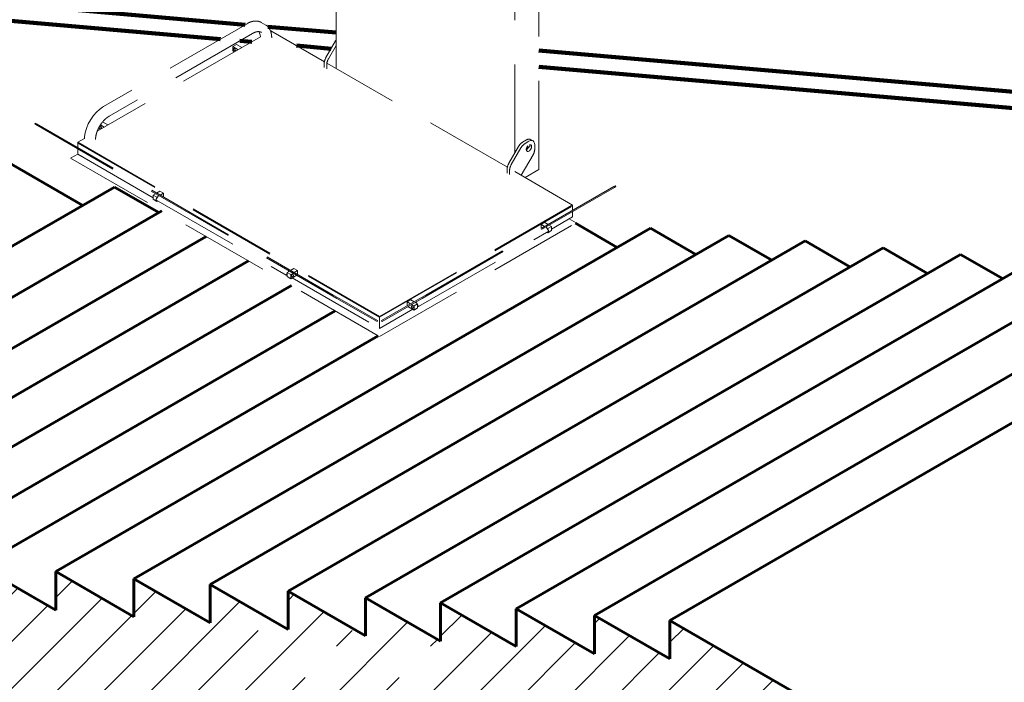
# Model space of a CAD drawing. Units: millimetres. Extents: x 0 to 841, y 0 to 594.
# Drawn here: x 644 to 689, y 417 to 447 of the extents above; entities that cross this region are included whole.
import ezdxf

# ---------------------------------------------------------------- set-up
doc = ezdxf.new("R2010")
doc.units = ezdxf.units.MM
for name, pattern in [('K5LT_BASIC', [0]), ('K5LT_DASHED', [6, 4, -2]), ('K5LT_REINFORCED', [0])]:
    doc.linetypes.add(name, pattern=pattern)
doc.layers.add('Системный слой', color=7, linetype='Continuous')

# ---------------------------------------------------------------- blocks, each defined once
blk = doc.blocks.new('U640')
at = {"layer": 'Системный слой', "color": 7, "linetype": 'K5LT_DASHED', "lineweight": 18}
for p, q in [((662.254, 434.48), (662.288, 434.422)), ((662.33, 434.348), (662.37, 434.28))]:
    blk.add_line(p, q, dxfattribs=at)
blk = doc.blocks.new('U641')
at = {"layer": 'Системный слой', "color": 7, "linetype": 'K5LT_DASHED', "lineweight": 18}
for p, q in [((656.521, 435.893), (656.487, 435.835)), ((656.445, 435.761), (656.406, 435.694))]:
    blk.add_line(p, q, dxfattribs=at)
blk = doc.blocks.new('U727')
at = {"layer": 'Системный слой', "color": 134, "linetype": 'K5LT_REINFORCED', "lineweight": 100, "true_color": 0x009696}
for p, q in [((637.546, 448.46), (654.555, 446.976)), ((655.581, 446.887), (658.653, 446.619)), ((667.791, 445.822), (693.03, 443.621))]:
    blk.add_line(p, q, dxfattribs=at)
blk = doc.blocks.new('U728')
at = {"layer": 'Системный слой', "color": 134, "linetype": 'K5LT_REINFORCED', "lineweight": 100, "true_color": 0x009696}
for p, q in [((637.482, 447.724), (653.44, 446.332)), ((654.319, 446.256), (654.862, 446.208)), ((656.874, 446.033), (658.429, 445.897)), ((667.791, 445.081), (692.966, 442.885))]:
    blk.add_line(p, q, dxfattribs=at)
blk = doc.blocks.new('U748')
at = {"layer": 'Системный слой', "color": 7, "linetype": 'K5LT_DASHED', "lineweight": 18}
for p, q in [((647.013, 441.436), (647.013, 441.639)), ((647.013, 441.136), (647.013, 441.383))]:
    blk.add_line(p, q, dxfattribs=at)
blk = doc.blocks.new('U749')
at = {"layer": 'Системный слой', "color": 7, "linetype": 'K5LT_DASHED', "lineweight": 18}
for p, q in [((668.368, 437.764), (669.314, 438.31)), ((660.612, 433.286), (662.107, 434.149))]:
    blk.add_line(p, q, dxfattribs=at)
blk = doc.blocks.new('U750')
at = {"layer": 'Системный слой', "color": 7, "linetype": 'K5LT_DASHED', "lineweight": 18}
for p, q in [((669.314, 438.61), (669.314, 438.813)), ((669.314, 438.31), (669.314, 438.556))]:
    blk.add_line(p, q, dxfattribs=at)
blk = doc.blocks.new('U751')
at = {"layer": 'Системный слой', "color": 7, "linetype": 'K5LT_DASHED', "lineweight": 18}
for p, q in [((647.013, 441.136), (650.408, 439.177)), ((656.668, 435.562), (660.612, 433.286))]:
    blk.add_line(p, q, dxfattribs=at)
blk = doc.blocks.new('U752')
at = {"layer": 'Системный слой', "color": 7, "linetype": 'K5LT_DASHED', "lineweight": 18}
for p, q in [((647.992, 442.4), (647.998, 442.363)), ((647.998, 442.363), (648.025, 442.324)), ((648.01, 442.424), (648.005, 442.423)), ((648.04, 442.416), (648.01, 442.424)), ((648.025, 442.324), (648.057, 442.31)), ((648.07, 442.38), (648.04, 442.416)), ((648.057, 442.31), (648.068, 442.313)), ((648.068, 442.313), (648.08, 442.334)), ((648.081, 442.342), (648.07, 442.38)), ((648.08, 442.334), (648.081, 442.342))]:
    blk.add_line(p, q, dxfattribs=at)
blk = doc.blocks.new('U753')
at = {"layer": 'Системный слой', "color": 7, "linetype": 'K5LT_DASHED', "lineweight": 18}
for p, q in [((654.042, 445.908), (654.03, 445.887)), ((654.03, 445.887), (654.035, 445.851)), ((654.035, 445.851), (654.061, 445.811)), ((654.048, 445.91), (654.042, 445.908)), ((654.078, 445.902), (654.048, 445.91)), ((654.061, 445.811), (654.094, 445.796)), ((654.108, 445.866), (654.078, 445.902)), ((654.094, 445.796), (654.105, 445.799)), ((654.105, 445.799), (654.118, 445.82)), ((654.118, 445.828), (654.108, 445.866)), ((654.118, 445.82), (654.118, 445.828))]:
    blk.add_line(p, q, dxfattribs=at)
blk = doc.blocks.new('U754')
at = {"layer": 'Системный слой', "color": 7, "linetype": 'K5LT_DASHED', "lineweight": 18}
for p, q in [((661.863, 434.479), (662.011, 434.393)), ((662.057, 434.366), (662.167, 434.303))]:
    blk.add_line(p, q, dxfattribs=at)
blk = doc.blocks.new('U755')
at = {"layer": 'Системный слой', "color": 7, "linetype": 'K5LT_DASHED', "lineweight": 18}
for p, q in [((668.205, 437.74), (668.205, 437.789)), ((668.205, 437.6), (668.205, 437.649))]:
    blk.add_line(p, q, dxfattribs=at)
blk = doc.blocks.new('U756')
at = {"layer": 'Системный слой', "color": 7, "linetype": 'K5LT_DASHED', "lineweight": 18}
for p, q in [((662.026, 434.573), (662.174, 434.487)), ((662.22, 434.461), (662.33, 434.397))]:
    blk.add_line(p, q, dxfattribs=at)
blk = doc.blocks.new('U757')
at = {"layer": 'Системный слой', "color": 7, "linetype": 'K5LT_DASHED', "lineweight": 18}
for p, q in [((662.047, 434.279), (662.057, 434.305)), ((662.048, 434.263), (662.047, 434.279)), ((662.069, 434.22), (662.048, 434.263)), ((662.057, 434.305), (662.06, 434.307)), ((662.06, 434.307), (662.084, 434.308)), ((662.098, 434.198), (662.069, 434.22)), ((662.084, 434.308), (662.113, 434.285)), ((662.123, 434.198), (662.098, 434.198)), ((662.113, 434.285), (662.134, 434.242)), ((662.131, 434.207), (662.123, 434.198)), ((662.134, 434.242), (662.131, 434.207))]:
    blk.add_line(p, q, dxfattribs=at)
blk = doc.blocks.new('U758')
at = {"layer": 'Системный слой', "color": 7, "linetype": 'K5LT_DASHED', "lineweight": 18}
for p, q in [((667.9, 437.965), (668.049, 437.879)), ((668.163, 437.813), (668.205, 437.789))]:
    blk.add_line(p, q, dxfattribs=at)
blk = doc.blocks.new('U759')
at = {"layer": 'Системный слой', "color": 7, "linetype": 'K5LT_DASHED', "lineweight": 18}
for p, q in [((668.063, 438.059), (668.212, 437.973)), ((668.258, 437.947), (668.368, 437.883))]:
    blk.add_line(p, q, dxfattribs=at)
blk = doc.blocks.new('U760')
at = {"layer": 'Системный слой', "color": 7, "linetype": 'K5LT_DASHED', "lineweight": 18}
for p, q in [((658.127, 445.309), (655.716, 446.701)), ((666.373, 440.549), (658.236, 445.247)), ((669.314, 438.85), (666.704, 440.358))]:
    blk.add_line(p, q, dxfattribs=at)
blk = doc.blocks.new('U761')
at = {"layer": 'Системный слой', "color": 7, "linetype": 'K5LT_DASHED', "lineweight": 18}
for p, q in [((655.716, 446.701), (655.701, 446.692)), ((655.244, 446.429), (647.887, 442.181)), ((647.306, 441.845), (647.013, 441.677))]:
    blk.add_line(p, q, dxfattribs=at)
blk = doc.blocks.new('U762')
at = {"layer": 'Системный слой', "color": 7, "linetype": 'K5LT_DASHED', "lineweight": 18}
for p, q in [((647.85, 443.037), (647.717, 442.884)), ((647.985, 443.161), (647.85, 443.037)), ((648.125, 443.262), (647.985, 443.161)), ((648.165, 443.287), (648.125, 443.262)), ((647.484, 442.509), (647.399, 442.306)), ((647.593, 442.706), (647.484, 442.509)), ((647.717, 442.884), (647.593, 442.706)), ((647.342, 442.109), (647.312, 441.933)), ((647.399, 442.306), (647.342, 442.109)), ((647.312, 441.933), (647.306, 441.848)), ((647.306, 441.848), (647.306, 441.847)), ((647.306, 441.847), (647.306, 441.847)), ((647.306, 441.847), (647.306, 441.847)), ((647.306, 441.847), (647.306, 441.847)), ((647.306, 441.847), (647.306, 441.847)), ((647.306, 441.847), (647.306, 441.846)), ((647.306, 441.846), (647.306, 441.846)), ((647.306, 441.846), (647.306, 441.846)), ((647.306, 441.846), (647.306, 441.845))]:
    blk.add_line(p, q, dxfattribs=at)
blk = doc.blocks.new('U763')
at = {"layer": 'Системный слой', "color": 7, "linetype": 'K5LT_DASHED', "lineweight": 18}
for p, q in [((655.174, 446.664), (655.173, 446.665)), ((655.208, 446.599), (655.174, 446.664)), ((655.232, 446.52), (655.208, 446.599)), ((655.244, 446.429), (655.232, 446.52))]:
    blk.add_line(p, q, dxfattribs=at)
blk = doc.blocks.new('U764')
at = {"layer": 'Системный слой', "color": 7, "linetype": 'K5LT_DASHED', "lineweight": 18}
for p, q in [((650.613, 439.226), (650.571, 439.202)), ((650.875, 439.378), (650.727, 439.292))]:
    blk.add_line(p, q, dxfattribs=at)
blk = doc.blocks.new('U765')
at = {"layer": 'Системный слой', "color": 7, "linetype": 'K5LT_DASHED', "lineweight": 18}
for p, q in [((656.913, 435.892), (656.764, 435.806)), ((656.718, 435.78), (656.608, 435.716))]:
    blk.add_line(p, q, dxfattribs=at)
blk = doc.blocks.new('U766')
at = {"layer": 'Системный слой', "color": 7, "linetype": 'K5LT_DASHED', "lineweight": 18}
for p, q in [((650.571, 439.153), (650.571, 439.202)), ((650.571, 439.014), (650.571, 439.062))]:
    blk.add_line(p, q, dxfattribs=at)
blk = doc.blocks.new('U767')
at = {"layer": 'Системный слой', "color": 7, "linetype": 'K5LT_DASHED', "lineweight": 18}
for p, q in [((650.712, 439.472), (650.564, 439.386)), ((650.517, 439.36), (650.408, 439.296))]:
    blk.add_line(p, q, dxfattribs=at)
blk = doc.blocks.new('U768')
at = {"layer": 'Системный слой', "color": 7, "linetype": 'K5LT_DASHED', "lineweight": 18}
for p, q in [((656.555, 435.874), (656.445, 435.81)), ((656.75, 435.986), (656.601, 435.901))]:
    blk.add_line(p, q, dxfattribs=at)
blk = doc.blocks.new('U769')
at = {"layer": 'Системный слой', "color": 7, "linetype": 'K5LT_DASHED', "lineweight": 18}
for p, q in [((656.663, 435.699), (656.642, 435.655)), ((656.642, 435.655), (656.645, 435.62)), ((656.645, 435.62), (656.653, 435.611)), ((656.653, 435.611), (656.677, 435.611)), ((656.692, 435.721), (656.663, 435.699)), ((656.677, 435.611), (656.706, 435.633)), ((656.716, 435.721), (656.692, 435.721)), ((656.706, 435.633), (656.727, 435.676)), ((656.719, 435.719), (656.716, 435.721)), ((656.729, 435.692), (656.719, 435.719)), ((656.727, 435.676), (656.729, 435.692))]:
    blk.add_line(p, q, dxfattribs=at)
blk = doc.blocks.new('U828')
at = {"layer": 'Системный слой', "color": 7, "linetype": 'K5LT_DASHED', "lineweight": 18}
for p, q in [((658.653, 458.283), (658.653, 454.77)), ((658.653, 453.69), (658.653, 448.128)), ((658.653, 447.597), (658.653, 445.006))]:
    blk.add_line(p, q, dxfattribs=at)
blk = doc.blocks.new('U829')
at = {"layer": 'Системный слой', "color": 7, "linetype": 'K5LT_DASHED', "lineweight": 18}
for p, q in [((666.704, 451.415), (666.704, 453.635)), ((666.704, 441.187), (666.704, 450.831))]:
    blk.add_line(p, q, dxfattribs=at)
blk = doc.blocks.new('U830')
at = {"layer": 'Системный слой', "color": 7, "linetype": 'K5LT_DASHED', "lineweight": 18}
for p, q in [((667.791, 452.451), (667.791, 454.263)), ((667.791, 440.446), (667.791, 451.396))]:
    blk.add_line(p, q, dxfattribs=at)
blk = doc.blocks.new('U918')
at = {"layer": 'Системный слой', "color": 7, "linetype": 'K5LT_DASHED', "lineweight": 18}
for p, q in [((667.281, 441.379), (667.226, 441.338)), ((667.329, 441.447), (667.281, 441.379))]:
    blk.add_line(p, q, dxfattribs=at)
blk = doc.blocks.new('U919')
at = {"layer": 'Системный слой', "color": 7, "linetype": 'K5LT_DASHED', "lineweight": 18}
for p, q in [((667.226, 441.348), (667.236, 441.41)), ((667.235, 441.301), (667.226, 441.348)), ((667.261, 441.273), (667.235, 441.301)), ((667.236, 441.41), (667.269, 441.482)), ((667.273, 441.267), (667.261, 441.273)), ((667.269, 441.482), (667.302, 441.523)), ((667.315, 441.268), (667.273, 441.267)), ((667.368, 441.297), (667.315, 441.268)), ((667.422, 441.357), (667.368, 441.297)), ((667.389, 441.573), (667.428, 441.567)), ((667.455, 441.428), (667.422, 441.357)), ((667.428, 441.567), (667.43, 441.566)), ((667.43, 441.566), (667.455, 441.537)), ((667.455, 441.537), (667.465, 441.49)), ((667.465, 441.49), (667.455, 441.428))]:
    blk.add_line(p, q, dxfattribs=at)
blk = doc.blocks.new('U920')
at = {"layer": 'Системный слой', "color": 7, "linetype": 'K5LT_DASHED', "lineweight": 18}
for p, q in [((667.345, 441.721), (667.419, 441.751)), ((667.419, 441.751), (667.483, 441.755)), ((667.483, 441.755), (667.53, 441.739)), ((667.53, 441.739), (667.571, 441.701)), ((667.571, 441.701), (667.597, 441.644)), ((667.597, 441.644), (667.607, 441.57))]:
    blk.add_line(p, q, dxfattribs=at)

msp = doc.modelspace()

# ---------------------------------------------------------------- hatches: boundary and pattern name
at = {"layer": 'Системный слой'}
h = msp.add_hatch(dxfattribs=at)
h.set_pattern_fill('', angle=45, style=0, pattern_type=0)
h.set_pattern_definition([(45, (0, 0), (-2.12132, 2.12132), []), (45, (-1.0607, 1.0607), (-2.12132, 2.12132), [10, -2, 1, -2])])
h.paths.add_polyline_path([(659.0357, 487.89652), (532.48534, 560.9604), (532.48534, 488.86602), (548.71665, 479.49486), (548.71665, 469.84538), (559.04041, 463.88496), (559.04041, 477.01397), (575.58622, 467.46124), (575.58622, 481.51755), (600.07387, 467.37959), (600.07387, 486.02084), (628.39078, 469.67207), (628.39078, 486.59239), (659.0357, 468.89953)])
h.paths.add_polyline_path([(685.85136, 503.37855), (559.301, 576.44243), (532.48534, 560.9604), (659.0357, 487.89652)])
h.paths.add_polyline_path([(587.05272, 560.41997), (772.22767, 453.50917), (797.89331, 468.32723), (796.71837, 469.00558), (773.22844, 455.44367), (589.22843, 561.67612)])
h.paths.add_polyline_path([(816.61222, 436.55116), (808.77965, 441.0733), (800.94708, 436.55116), (808.77965, 432.02903)])
h.paths.add_polyline_path([(808.77965, 399.99724), (782.29034, 384.70363), (782.29034, 379.05096), (834.77165, 409.35106), (834.77165, 415.00372), (816.61222, 404.51937)])
h.paths.add_polyline_path([(782.29034, 384.70363), (739.48318, 409.41835), (739.48318, 407.49016), (736.0238, 409.48744), (736.0238, 407.52157), (732.56442, 409.51884), (732.56442, 407.61578), (729.0724, 409.6319), (729.0724, 407.77908), (725.5695, 409.80148), (725.5695, 407.9361), (722.05572, 409.96478), (722.05572, 408.11196), (718.50931, 410.15948), (718.50931, 408.30666), (715.03905, 410.31022), (715.03905, 408.57045), (711.55791, 410.58029), (711.55791, 408.82796), (708.06589, 410.84408), (708.06589, 409.09175), (704.59562, 411.09531), (704.59562, 409.35555), (701.13624, 411.35282), (701.13624, 409.60049), (697.66598, 411.60405), (697.66598, 409.83916), (694.3045, 411.77991), (694.3045, 410.00246), (690.83424, 412.00602), (690.83424, 410.22857), (673.7005, 420.12074), (673.7005, 418.38725), (670.2955, 420.35313), (670.2955, 418.61964), (666.77085, 420.6546), (666.77085, 418.94624), (663.36586, 420.91211), (663.36586, 419.19119), (659.98262, 421.1445), (659.98262, 419.42358), (656.4906, 421.43969), (656.4906, 419.71877), (652.97683, 421.74745), (652.97683, 420.01397), (649.5392, 421.99868), (649.5392, 420.29032), (646.01455, 422.32528), (646.01455, 420.59179), (642.57692, 422.57651), (642.57692, 420.85559), (639.13929, 422.8403), (639.13929, 421.11938), (635.67991, 423.11665), (635.67991, 421.38317), (632.25316, 423.3616), (632.25316, 421.62812), (628.83729, 423.60027), (628.83729, 421.86679), (625.33439, 423.88918), (625.33439, 422.16826), (621.85325, 424.1781), (621.85325, 422.51998), (605.5354, 431.9411), (605.5354, 430.20761), (601.89108, 432.31166), (601.89108, 430.55305), (598.50785, 432.50636), (598.50785, 430.78544), (595.04846, 432.78272), (595.04846, 431.07435), (591.61084, 433.05907), (591.61084, 431.32558), (588.11882, 433.3417), (588.11882, 431.59566), (584.64856, 433.59921), (584.64856, 431.86573), (581.24356, 433.8316), (581.24356, 432.11068), (577.8277, 434.08283), (577.8277, 432.34935), (574.41183, 434.3215), (574.41183, 432.52521), (570.98508, 434.50364), (570.98508, 432.70735), (567.4713, 434.73603), (567.4713, 432.98998), (563.91401, 435.04378), (563.91401, 433.28518), (560.41111, 435.30758), (560.41111, 433.58665), (556.97348, 435.57137), (556.97348, 433.82532), (553.70991, 435.70954), (553.70991, 434.05143), (518.68093, 454.27542), (518.68093, 451.76312), (560.93429, 427.36813), (609.83571, 423.80564), (622.86322, 416.28421), (678.19388, 411.87382), (691.88762, 403.96773), (744.23706, 401.02103), (782.29034, 379.05096)])

# ---------------------------------------------------------------- linework, layer by layer
at = {"layer": 'Системный слой', "color": 150, "linetype": 'K5LT_BASIC', "lineweight": 60, "true_color": 0x0080ff}
for p, q in [((647.23295, 438.83107), (632.35107, 447.42313)), ((648.66892, 439.66013), (621.85325, 424.1781)), ((650.65969, 438.51075), (648.66892, 439.66013)), ((650.795, 438.58887), (625.33439, 423.88918)), ((672.83021, 437.80731), (646.01455, 422.32528)), ((671.32897, 436.94057), (669.45114, 438.02474)), ((674.87538, 436.62653), (672.83021, 437.80731)), ((652.79665, 437.43321), (628.83729, 423.60027)), ((676.35487, 437.48071), (649.5392, 421.99868)), ((679.79249, 437.22948), (652.97683, 421.74745)), ((678.29125, 436.36274), (676.35487, 437.48071)), ((681.81591, 436.06126), (679.79249, 437.22948)), ((683.30627, 436.92173), (656.4906, 421.43969)), ((685.30793, 435.76607), (683.30627, 436.92173)), ((654.71128, 436.3278), (632.25316, 423.3616)), ((686.79829, 436.62653), (659.98262, 421.1445)), ((690.18152, 436.39414), (663.36586, 420.91211)), ((688.69116, 435.53368), (686.79829, 436.62653)), ((693.58651, 436.13663), (666.77085, 420.6546)), ((697.11117, 435.83516), (670.2955, 420.35313)), ((700.51616, 435.60277), (673.7005, 420.12074)), ((656.63679, 435.21611), (635.67991, 423.11665)), ((658.60581, 434.0793), (639.13929, 422.8403)), ((660.55307, 432.95505), (642.57692, 422.57651)), ((646.01455, 420.59179), (642.57692, 422.57651)), ((646.01455, 422.32528), (646.01455, 420.59179)), ((649.5392, 420.29032), (646.01455, 422.32528)), ((649.5392, 421.99868), (649.5392, 420.29032)), ((652.97683, 420.01397), (649.5392, 421.99868)), ((652.97683, 421.74745), (652.97683, 420.01397)), ((656.4906, 419.71877), (652.97683, 421.74745)), ((656.4906, 421.43969), (656.4906, 419.71877)), ((659.98262, 419.42358), (656.4906, 421.43969)), ((659.98262, 421.1445), (659.98262, 419.42358)), ((663.36586, 419.19119), (659.98262, 421.1445)), ((666.77085, 418.94624), (663.36586, 420.91211)), ((663.36586, 420.91211), (663.36586, 419.19119)), ((666.77085, 420.6546), (666.77085, 418.94624)), ((670.2955, 418.61964), (666.77085, 420.6546)), ((673.7005, 418.38725), (670.2955, 420.35313)), ((670.2955, 420.35313), (670.2955, 418.61964)), ((673.7005, 420.12074), (673.7005, 418.38725)), ((690.83424, 410.22857), (673.7005, 420.12074))]:
    msp.add_line(p, q, dxfattribs=at)
at = {"layer": 'Системный слой', "color": 7, "linetype": 'K5LT_DASHED', "lineweight": 18}
for p, q in [((654.63797, 447.02379), (648.16522, 443.28675)), ((655.27643, 447.08247), (655.48312, 446.96313)), ((654.89082, 446.58585), (648.41807, 442.84881)), ((653.99745, 445.99147), (654.16063, 446.08568)), ((654.40529, 445.94442), (654.16063, 446.08568)), ((658.1969, 445.49584), (658.6314, 446.24842)), ((658.6314, 446.24842), (658.65348, 446.28392)), ((653.99745, 445.80304), (653.99745, 445.99147)), ((654.24211, 445.85021), (653.99745, 445.99147)), ((654.07893, 445.756), (653.99745, 445.80304)), ((658.30569, 445.43304), (658.65348, 446.03543)), ((658.12043, 445.04936), (658.12043, 445.23852)), ((658.22922, 444.98655), (658.22922, 445.17571)), ((645.06821, 442.50581), (645.09128, 442.54578)), ((645.12452, 442.47329), (645.06821, 442.50581)), ((645.09128, 442.54578), (645.1476, 442.51326)), ((645.1476, 442.51326), (658.52823, 434.78795)), ((648.36769, 442.45861), (648.12886, 442.5965)), ((645.12452, 442.47329), (658.50516, 434.74798)), ((647.95985, 442.31723), (647.95985, 442.34216)), ((648.04133, 442.27019), (647.95985, 442.31723)), ((648.20451, 442.3644), (648.03153, 442.46427)), ((647.01341, 441.67672), (660.61162, 433.82579)), ((647.01341, 441.63904), (647.01341, 441.67672)), ((647.01341, 441.63904), (660.61162, 433.78811)), ((647.01352, 441.63897), (647.01341, 441.63891)), ((647.01341, 441.63891), (660.61162, 433.78798)), ((667.06197, 441.68251), (667.23667, 441.78337)), ((667.17076, 441.6197), (667.34545, 441.72056)), ((667.53007, 441.73885), (667.42128, 441.80166)), ((666.44285, 440.73504), (666.87736, 441.48762)), ((666.55164, 440.67223), (666.98614, 441.42481)), ((667.27986, 441.44439), (667.22881, 441.3826)), ((667.30194, 441.43165), (667.25557, 441.45842)), ((667.30194, 441.52268), (667.30194, 441.43165)), ((667.30194, 441.43165), (667.38897, 441.48189)), ((667.38897, 441.48189), (667.38897, 441.57293)), ((667.60654, 441.56982), (667.60654, 441.3681)), ((647.01341, 441.14901), (646.68706, 440.96059)), ((646.68706, 440.96059), (660.61162, 432.92124)), ((667.53007, 441.11077), (666.99739, 440.18815)), ((666.36638, 440.28855), (666.36638, 440.47771)), ((666.47517, 440.22574), (666.47517, 440.41491)), ((667.79148, 440.44557), (667.17151, 440.08763)), ((650.87531, 439.37784), (650.71213, 439.47206)), ((662.69501, 434.78795), (671.18029, 439.68693)), ((662.71809, 434.74798), (671.20337, 439.64696)), ((671.18029, 439.68693), (671.2366, 439.71944)), ((671.25968, 439.67947), (671.20337, 439.64696)), ((671.25968, 439.67947), (671.2366, 439.71944)), ((650.40753, 439.29619), (650.40753, 439.10777)), ((650.57071, 439.20198), (650.40753, 439.29619)), ((650.40753, 439.10777), (650.57071, 439.01356)), ((650.64686, 439.28497), (650.53147, 439.08512)), ((650.53147, 439.08512), (656.4059, 435.69352)), ((650.61306, 439.03801), (650.57071, 439.01356)), ((650.87531, 439.20637), (650.87531, 439.37784)), ((660.61162, 433.82579), (669.31447, 438.85039)), ((660.61162, 433.78811), (669.31447, 438.8127)), ((660.61162, 433.78798), (669.31447, 438.81258)), ((669.31447, 438.81258), (669.31437, 438.81264)), ((669.31447, 438.8127), (669.31447, 438.85039)), ((667.90026, 437.96468), (668.06344, 438.05889)), ((669.47765, 438.04005), (669.16217, 438.22219)), ((660.61162, 432.92124), (669.47765, 438.04005)), ((662.36967, 434.28035), (668.2441, 437.67195)), ((667.90026, 437.7932), (667.90026, 437.96468)), ((668.12871, 437.87181), (668.2441, 437.67195)), ((668.16251, 437.62485), (668.20486, 437.60039)), ((668.20486, 437.78882), (668.36804, 437.88303)), ((668.36804, 437.69461), (668.20486, 437.60039)), ((668.36804, 437.88303), (668.36804, 437.69461)), ((656.91291, 435.89203), (656.74973, 435.98624)), ((656.91291, 435.72056), (656.91291, 435.89203)), ((656.4059, 435.69352), (656.44513, 435.67087)), ((656.44513, 435.81038), (656.44513, 435.62196)), ((656.60831, 435.71617), (656.44513, 435.81038)), ((656.44513, 435.62196), (656.60831, 435.52775)), ((656.60831, 435.52775), (656.60831, 435.71617)), ((656.88143, 435.68544), (656.60831, 435.52775)), ((658.69086, 434.64076), (658.50516, 434.74798)), ((658.52823, 434.78795), (658.71394, 434.68073)), ((658.69086, 434.64076), (660.49856, 433.59709)), ((658.71394, 434.68073), (660.52163, 433.63706)), ((660.70161, 433.63706), (662.5093, 434.68073)), ((660.72469, 433.59709), (662.53238, 434.64076)), ((661.86266, 434.47886), (662.02584, 434.57308)), ((662.5093, 434.68073), (662.69501, 434.78795)), ((662.71809, 434.74798), (662.53238, 434.64076)), ((661.86266, 434.30739), (661.86266, 434.47886)), ((661.89413, 434.27227), (662.16726, 434.11458)), ((662.16726, 434.303), (662.33044, 434.39722)), ((662.16726, 434.11458), (662.16726, 434.303)), ((662.33044, 434.20879), (662.16726, 434.11458)), ((662.33044, 434.39722), (662.33044, 434.20879)), ((662.36967, 434.28035), (662.33044, 434.2577)), ((660.49856, 433.59709), (660.52163, 433.63706)), ((660.61162, 433.78811), (660.61162, 433.82579)), ((660.61162, 433.28552), (660.61162, 433.78798)), ((660.72469, 433.59709), (660.70161, 433.63706))]:
    msp.add_line(p, q, dxfattribs=at)
for centre, major_axis, start_param, end_param in [((658.38152, 445.38925), (-0.18462, -0.31976), 4.71238898, 5.49778714), ((658.4903, 445.32645), (-0.18462, -0.31976), 4.71238898, 5.49778714), ((667.06197, 441.38103), (-0.18462, -0.31976), 3.92699082, 4.71238898), ((667.17076, 441.31822), (-0.18462, -0.31976), 3.92699082, 4.71238898), ((667.23667, 441.48189), (0.18462, 0.31976), 0, 0.78539816), ((667.34545, 441.21736), (0.18462, 0.31976), 4.71238898, 5.49778714), ((666.62747, 440.62845), (-0.18462, -0.31976), 4.71238898, 5.49778714), ((666.73625, 440.56564), (-0.18462, -0.31976), 4.71238898, 5.49778714)]:
    msp.add_ellipse(centre, major_axis=major_axis, ratio=0.57735027, start_param=start_param, end_param=end_param, dxfattribs=at)
for points, knots in [([(655.27643, 447.08247), (655.26225, 447.09066), (655.24761, 447.09805), (655.2258, 447.1076), (655.21895, 447.11039), (655.20738, 447.11479), (655.20268, 447.11649), (655.1933, 447.1197), (655.18862, 447.12122), (655.17494, 447.12542), (655.16586, 447.12791), (655.13971, 447.13424), (655.12239, 447.13744), (655.08647, 447.14212), (655.06786, 447.14354), (655.02918, 447.14446), (655.0091, 447.14387), (654.96734, 447.14054), (654.94563, 447.13767), (654.90299, 447.12988), (654.88208, 447.12508), (654.85662, 447.11808), (654.85221, 447.11683), (654.82268, 447.10815), (654.79739, 447.09938), (654.74508, 447.07852), (654.71806, 447.06627), (654.68188, 447.04793), (654.6727, 447.04311), (654.65501, 447.03349), (654.64649, 447.02871), (654.63797, 447.02379)], [0, 0, 0, 0, 1.73007894, 1.73007894, 2.50735745, 2.50735745, 3.03041, 3.03041, 3.54502638, 3.54502638, 4.52364224, 4.52364224, 6.32986826, 6.32986826, 8.20304361, 8.20304361, 10.16343975, 10.16343975, 12.23079803, 12.23079803, 14.18515662, 14.18515662, 14.59413574, 14.59413574, 16.9195988, 16.9195988, 19.38480367, 19.38480367, 20.22169417, 20.22169417, 21, 21, 21, 21]), ([(655.75154, 446.38087), (655.75154, 446.41444), (655.75009, 446.44724), (655.74627, 446.48903), (655.74522, 446.49885), (655.74329, 446.51469), (655.74249, 446.52076), (655.74079, 446.53273), (655.73989, 446.53864), (655.73713, 446.55566), (655.73513, 446.56667), (655.72899, 446.59706), (655.72443, 446.61611), (655.71764, 446.6404), (655.71598, 446.64608), (655.71004, 446.66551), (655.70534, 446.67892), (655.69753, 446.70061), (655.69421, 446.70873), (655.68244, 446.73682), (655.67319, 446.75609), (655.65322, 446.7925), (655.64254, 446.80969), (655.62022, 446.84148), (655.60866, 446.85617), (655.59138, 446.87573), (655.58624, 446.88136), (655.57381, 446.89393), (655.56661, 446.901), (655.5466, 446.91907), (655.53349, 446.92964), (655.50801, 446.94793), (655.49575, 446.95584), (655.48312, 446.96313)], [0, 0, 0, 0, 2.65593766, 2.65593766, 3.48128375, 3.48128375, 3.9996931, 3.9996931, 4.50974052, 4.50974052, 5.47966345, 5.47966345, 7.21881678, 7.21881678, 7.75556741, 7.75556741, 9.07058236, 9.07058236, 9.89716433, 9.89716433, 11.9518931, 11.9518931, 13.960326, 13.960326, 15.86083318, 15.86083318, 16.64593222, 16.64593222, 17.69469785, 17.69469785, 19.46048005, 19.46048005, 21, 21, 21, 21]), ([(655.29082, 446.63005), (655.28274, 446.63471), (655.2744, 446.63893), (655.26193, 446.64438), (655.25801, 446.64598), (655.25053, 446.64882), (655.24699, 446.65008), (655.23988, 446.65244), (655.23632, 446.65354), (655.22586, 446.65652), (655.21886, 446.65822), (655.20873, 446.66027), (655.20575, 446.6609), (655.19526, 446.66244), (655.18786, 446.66357), (655.17788, 446.6645), (655.17554, 446.66477), (655.16402, 446.66522), (655.15501, 446.66575), (655.13323, 446.66549), (655.12046, 446.66466), (655.10122, 446.66245), (655.09495, 446.66158), (655.07418, 446.65821), (655.05943, 446.65505), (655.02843, 446.64685), (655.01215, 446.64168), (654.97824, 446.62916), (654.96056, 446.62169), (654.92553, 446.60501), (654.90819, 446.59588), (654.89082, 446.58585)], [0, 0, 0, 0, 1.62937507, 1.62937507, 2.36250925, 2.36250925, 3.00815322, 3.00815322, 3.64338313, 3.64338313, 4.85135827, 4.85135827, 5.35752739, 5.35752739, 6.57820606, 6.57820606, 6.95660982, 6.95660982, 8.37686451, 8.37686451, 10.27361794, 10.27361794, 11.17534856, 11.17534856, 13.23583196, 13.23583196, 15.43177586, 15.43177586, 17.75490439, 17.75490439, 20, 20, 20, 20]), ([(648.41807, 442.84881), (648.39773, 442.83707), (648.37736, 442.8241), (648.35138, 442.80603), (648.34573, 442.80201), (648.31903, 442.78254), (648.29804, 442.76594), (648.25652, 442.73042), (648.23599, 442.71152), (648.20541, 442.68129), (648.1951, 442.67073), (648.1658, 442.63965), (648.14751, 442.61769), (648.1276, 442.59506), (648.12639, 442.59351), (648.11434, 442.57885), (648.10369, 442.56541), (648.07268, 442.52474), (648.05288, 442.49678), (648.02418, 442.45309), (648.01459, 442.43789), (647.99622, 442.40763), (647.98741, 442.3925), (647.97238, 442.36563), (647.96597, 442.35395), (647.95175, 442.32657), (647.94378, 442.31089), (647.92105, 442.26359), (647.90711, 442.23171), (647.89207, 442.19359), (647.88954, 442.18744), (647.87854, 442.15629), (647.86926, 442.13123), (647.85202, 442.07601), (647.84384, 442.0459), (647.83028, 441.98726), (647.82484, 441.95872), (647.81903, 441.91983), (647.81759, 441.90904), (647.81598, 441.89519), (647.81563, 441.89206), (647.81462, 441.88258), (647.814, 441.87625), (647.81291, 441.86358), (647.81243, 441.85723), (647.8112, 441.83839), (647.81066, 441.82601), (647.81026, 441.8078), (647.81019, 441.80185), (647.81019, 441.79593)], [0, 0, 0, 0, 1.62008805, 1.62008805, 2.06941186, 2.06941186, 3.7509971, 3.7509971, 5.43258234, 5.43258234, 6.29976092, 6.29976092, 7.92398284, 7.92398284, 8.03411809, 8.03411809, 9.00262777, 9.00262777, 10.90912763, 10.90912763, 11.90216779, 11.90216779, 12.86809478, 12.86809478, 13.60413145, 13.60413145, 14.57782181, 14.57782181, 16.52190113, 16.52190113, 16.89475084, 16.89475084, 18.41322666, 18.41322666, 20.25181678, 20.25181678, 22.03449214, 22.03449214, 22.72561702, 22.72561702, 22.92855594, 22.92855594, 23.34099213, 23.34099213, 23.75997449, 23.75997449, 24.59139305, 24.59139305, 25, 25, 25, 25])]:
    msp.add_open_spline(points, degree=3, knots=knots, dxfattribs=at)

# ---------------------------------------------------------------- block references
at = {"layer": 'Системный слой'}
for name in ['U828', 'U830', 'U829', 'U727', 'U728', 'U761', 'U763', 'U760', 'U753', 'U762', 'U752', 'U748', 'U920', 'U919', 'U918', 'U751', 'U767', 'U764', 'U766', 'U750', 'U749', 'U759', 'U758', 'U755', 'U641', 'U768', 'U765', 'U769', 'U756', 'U754', 'U757', 'U640']:
    msp.add_blockref(name, (0, 0), dxfattribs=at)

doc.saveas('drawing.dxf')
